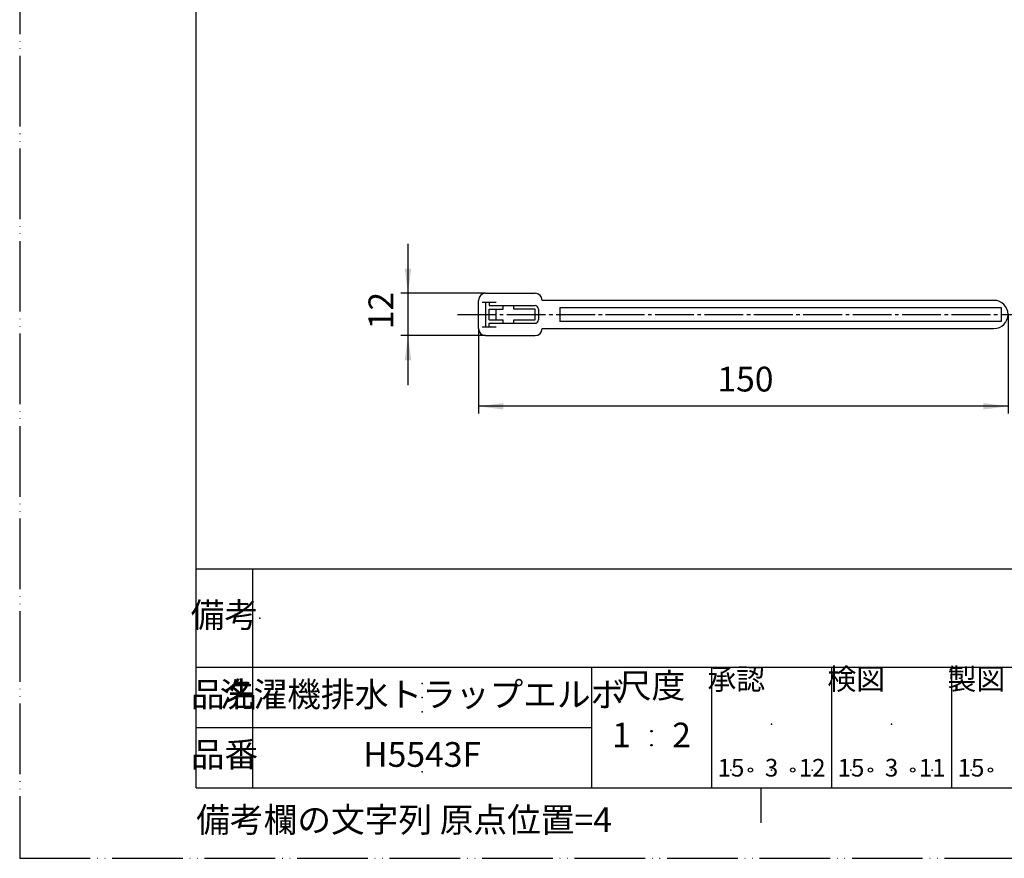
# Model space of a CAD drawing. Units: millimetres. Extents: x 0 to 420, y 0 to 594.
# Drawn here: x 0 to 279, y 0 to 237 of the extents above; entities that cross this region are included whole.
import ezdxf

# ---------------------------------------------------------------- set-up
doc = ezdxf.new("R2010")
doc.units = ezdxf.units.MM
for name, pattern in [('DASH_CENTER', [14, 11, -1, 1, -1]), ('DOT_CENTER', [14, 12, -1, 0, -1]), ('PHANTOM', [13, 10, -1, 0, -1, 0, -1])]:
    doc.linetypes.add(name, pattern=pattern)
doc.layers.add('1', color=7, linetype='Continuous')
doc.styles.add('CONVERTER_11', font='MS Mincho.ttf', dxfattribs={"width": 0.89})
doc.styles.add('CONVERTER_12', font='txt.shx', dxfattribs={"width": 0.9})
doc.dimstyles.new('ME10_DIM_11', dxfattribs={"dimtxt": 7, "dimasz": 7, "dimexe": 2, "dimexo": 0, "dimgap": 2, "dimtad": 1, "dimdsep": 46, "dimtxsty": 'CONVERTER_12', "dimsah": 1, "dimcen": 0.09, "dimclrd": 2, "dimclre": 2, "dimclrt": 7, "dimadec": 0, "dimazin": 0, "dimtfac": 1, "dimtdec": 4, "dimtix": 1, "dimtmove": 0, "dimatfit": 3, "dimfxl": 1, "dimtolj": 1, "dimtzin": 0, "dimarcsym": 0})
doc.dimstyles.new('ME10_DIM_12', dxfattribs={"dimtxt": 7, "dimasz": 7, "dimexe": 2, "dimexo": 0, "dimgap": 2, "dimtad": 1, "dimdsep": 46, "dimtxsty": 'CONVERTER_12', "dimsah": 1, "dimcen": 0.09, "dimclrd": 2, "dimclre": 2, "dimclrt": 7, "dimadec": 0, "dimazin": 0, "dimtfac": 1, "dimtdec": 4, "dimtix": 1, "dimtmove": 0, "dimatfit": 3, "dimfxl": 1, "dimtolj": 1, "dimtzin": 0, "dimarcsym": 0})

# ---------------------------------------------------------------- blocks, each defined once
blk = doc.blocks.new('開示A4')
at = {"layer": '1', "color": 4, "linetype": 'PHANTOM'}
for p, q in [((0, 297), (0, 0)), ((0, 0), (210, 0))]:
    blk.add_line(p, q, dxfattribs=at)
at = {"layer": '1', "color": 7, "linetype": 'Continuous'}
for p, q in [((25, 10), (25, 148.5)), ((25, 41), (200, 41)), ((200, 27), (25, 27)), ((25, 10), (105, 10)), ((105, 10), (200, 10))]:
    blk.add_line(p, q, dxfattribs=at)
at = {"layer": '1', "color": 2, "linetype": 'Continuous'}
for p, q in [((33, 41), (33, 27)), ((33, 27), (33, 10)), ((81, 27), (81, 10)), ((98, 27), (98, 10)), ((115, 27), (115, 10)), ((132, 27), (132, 10)), ((25, 18.5), (81, 18.5)), ((105, 10), (105, 5))]:
    blk.add_line(p, q, dxfattribs=at)
at = {"layer": '1', "color": 7, "linetype": 'DOT_CENTER'}
for centre in [(89.5, 18), (89.5, 16)]:
    blk.add_circle(centre, 0.1, dxfattribs=at)
at = {"layer": '1', "color": 7, "linetype": 'Continuous'}
for centre in [(103.5, 12.5), (109.5, 12.5), (120.5, 12.5), (126.5, 12.5), (137.5, 12.5)]:
    blk.add_circle(centre, 0.3, dxfattribs=at)
at = {"layer": '1', "color": 4}
for p in [(34, 34), (57, 24.75), (57, 22.75), (57, 20.75), (106.5, 19), (123.5, 19), (85.25, 17), (93.75, 17), (57, 16.25), (57, 14.25), (57, 12.25), (100.75, 12.5), (106.5, 12.5), (112.25, 12.5), (117.75, 12.5), (123.5, 12.5), (129.25, 12.5), (134.75, 12.5)]:
    blk.add_point(p, dxfattribs=at)
at = {"layer": '1', "color": 2, "attachment_point": 5, "style": 'CONVERTER_11'}
for s, insert, char_height, line_spacing_factor in [('備考', (29, 34), 3.5, 0.454545), ('尺度', (89.5, 24), 3.5, 0.545455), ('承認', (101.5, 25), 3, 0.590909), ('検図', (118.5, 25), 3, 0.590909), ('製図', (135.5, 25), 3, 0.590909), ('品名', (29, 22.75), 3.5, 0.727273), ('品番', (29, 14.25), 3.5, 0.727273)]:
    blk.add_mtext(s, dxfattribs=dict(at, insert=insert, char_height=char_height, line_spacing_factor=line_spacing_factor))
at = {"layer": '1', "color": 250, "insert": (25, 5), "char_height": 3.5, "attachment_point": 4, "line_spacing_factor": 0.545455, "style": 'CONVERTER_11'}
blk.add_mtext('備考欄の文字列 原点位置=4', dxfattribs=at)
blk = doc.blocks.new('開示A4枠')
at = {"layer": '1', "xscale": 2, "yscale": 2, "zscale": 2}
blk.add_blockref('開示A4', (0, 0), dxfattribs=at)
blk = doc.blocks.new('*D4')
at = {"layer": '1', "color": 2, "linetype": 'Continuous'}
for p, q in [((110, 174), (110, 160)), ((132, 160), (108, 160)), ((110, 160), (110, 148)), ((132, 148), (108, 148)), ((110, 148), (110, 134))]:
    blk.add_line(p, q, dxfattribs=at)
at = {"layer": '1', "color": 2}
for points in [[(109.08, 167), (110.92, 167), (110, 160)], [(110.92, 141), (109.08, 141), (110, 148)]]:
    blk.add_solid(points, dxfattribs=at)
at = {"layer": '1', "color": 7, "insert": (108, 149.8), "char_height": 7, "attachment_point": 7, "rotation": 90, "line_spacing_factor": 0.60024, "style": 'CONVERTER_12'}
blk.add_mtext('12', dxfattribs=at)
blk = doc.blocks.new('*D5')
at = {"layer": '1', "color": 2, "linetype": 'Continuous'}
for p, q in [((280, 154), (280, 126)), ((130, 150), (130, 126)), ((280, 128), (130, 128))]:
    blk.add_line(p, q, dxfattribs=at)
at = {"layer": '1', "color": 2}
for points in [[(137, 128.92), (137, 127.08), (130, 128)], [(273, 127.08), (273, 128.92), (280, 128)]]:
    blk.add_solid(points, dxfattribs=at)
at = {"layer": '1', "color": 7, "insert": (197.65, 130), "char_height": 7, "attachment_point": 7, "rotation": 0.0001, "line_spacing_factor": 0.60024, "style": 'CONVERTER_12'}
blk.add_mtext('150', dxfattribs=at)

msp = doc.modelspace()

# ---------------------------------------------------------------- linework, layer by layer
at = {"layer": '1', "color": 7, "linetype": 'Continuous'}
for p, q in [((132, 160), (146, 160)), ((130, 150), (130, 158)), ((131, 157.5), (133, 157.5)), ((132, 157.5), (132, 150.5)), ((133, 157.5), (135, 157.5)), ((133, 157.5), (133, 156.5)), ((133, 156.5), (135, 156.5)), ((135, 156.5), (140, 156.5)), ((137, 155.5), (137, 156.5)), ((140, 156.5), (146, 156.5)), ((140, 155.5), (140, 156.5)), ((276, 158), (148, 158)), ((133, 155.5), (135, 155.5)), ((133, 152.5), (133, 155.5)), ((135, 155.5), (137, 155.5)), ((135, 152.5), (135, 155.5)), ((146, 155.5), (140, 155.5)), ((146, 152.5), (146, 155.5)), ((147, 155.5), (147, 152.5)), ((153, 156), (278, 156)), ((153, 156), (153, 152)), ((278, 156), (278, 152)), ((133, 152.5), (135, 152.5)), ((133, 151.5), (135, 151.5)), ((133, 150.5), (133, 151.5)), ((135, 152.5), (137, 152.5)), ((135, 151.5), (140, 151.5)), ((137, 151.5), (137, 152.5)), ((140, 152.5), (146, 152.5)), ((140, 151.5), (140, 152.5)), ((140, 151.5), (146, 151.5)), ((278, 152), (153, 152)), ((131, 150.5), (133, 150.5)), ((132, 148), (146, 148)), ((133, 150.5), (135, 150.5)), ((148, 150), (276, 150))]:
    msp.add_line(p, q, dxfattribs=at)
at = {"layer": '1', "color": 2, "linetype": 'DASH_CENTER'}
msp.add_line((124, 154), (286, 154), dxfattribs=at)
at = {"layer": '1', "color": 7, "linetype": 'Continuous'}
for centre, radius, start, end in [((132, 158), 2, 90, 180), ((146, 158), 2, 0, 90), ((146, 155.5), 1, 0, 90), ((276, 154), 4, 0, 90), ((276, 154), 4, 270, 0), ((146, 152.5), 1, 270, 0), ((132, 150), 2, 180, 270), ((146, 150), 2, 270, 0)]:
    msp.add_arc(centre, radius, start, end, dxfattribs=at)

# ---------------------------------------------------------------- block references
msp.add_blockref('開示A4枠', (0, 0))

# ---------------------------------------------------------------- texts
at = {"layer": '1', "color": 7, "attachment_point": 5}
for s, insert, char_height, line_spacing_factor, style in [('洗濯機排水トラップエルボ', (114, 45.5), 7, 0.545455, 'CONVERTER_11'), ('1', (170.5, 34), 7, 0.720288, 'CONVERTER_12'), ('2', (187.5, 34), 7, 0.720288, 'CONVERTER_12'), ('H5543F', (114, 28.5), 7, 0.720288, 'CONVERTER_12'), ('15', (201.5, 25), 5, 0.720288, 'CONVERTER_12'), ('3', (213, 25), 5, 0.720288, 'CONVERTER_12'), ('12', (224.5, 25), 5, 0.720288, 'CONVERTER_12'), ('15', (235.5, 25), 5, 0.720288, 'CONVERTER_12'), ('3', (247, 25), 5, 0.720288, 'CONVERTER_12'), ('11', (258.5, 25), 5, 0.720288, 'CONVERTER_12'), ('15', (269.5, 25), 5, 0.720288, 'CONVERTER_12')]:
    msp.add_mtext(s, dxfattribs=dict(at, insert=insert, char_height=char_height, line_spacing_factor=line_spacing_factor, style=style))

# ---------------------------------------------------------------- dimensions: what is measured, and where the dimension line sits
at = {"layer": '1'}
dim = msp.add_linear_dim(base=(110, 160), p1=(132, 148), p2=(132, 160), angle=90, dimstyle='ME10_DIM_11', dxfattribs=at)
dim.commit()
dim.dimension.update_dxf_attribs({"geometry": '*D4', "text_midpoint": (104.5, 154), "text_rotation": 90})
dim = msp.add_linear_dim(base=(280, 128), p1=(130, 150), p2=(280, 154), dimstyle='ME10_DIM_12', dxfattribs=at)
dim.commit()
dim.dimension.update_dxf_attribs({"geometry": '*D5', "text_midpoint": (205, 133.5), "text_rotation": 0.00014})

doc.saveas('drawing.dxf')
